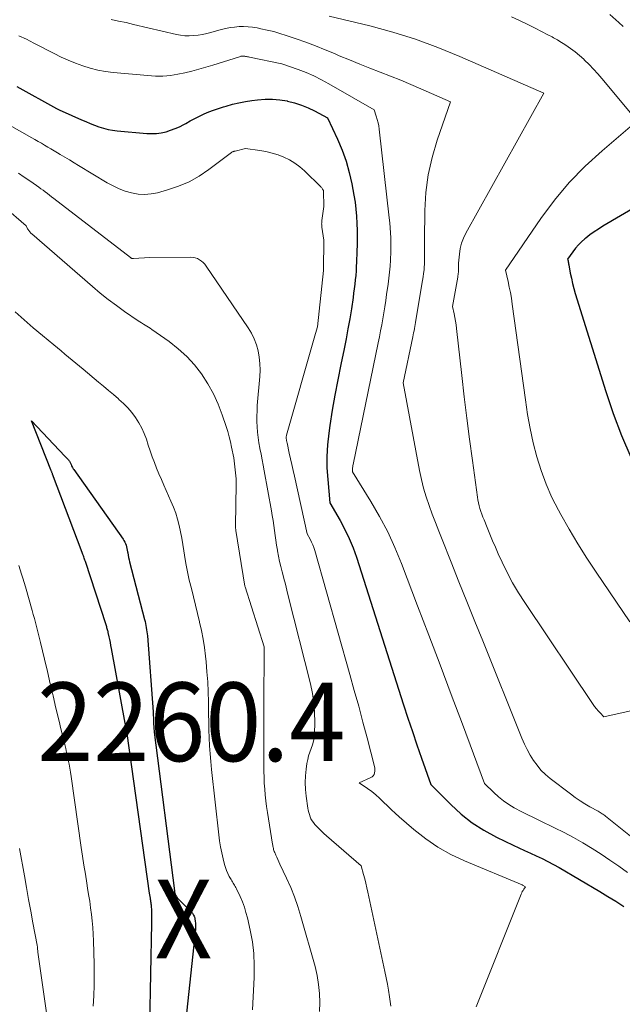
# Model space of a CAD drawing. Units: feet. Extents: x 1161672 to 1166672, y 7068870 to 7075277.
# Drawn here: x 1163221 to 1163298, y 7069199 to 7069325 of the extents above; entities that cross this region are included whole.
import ezdxf
from ezdxf.enums import TextEntityAlignment as Align

# ---------------------------------------------------------------- set-up
doc = ezdxf.new("R2010")
doc.units = ezdxf.units.FT
doc.header["$MEASUREMENT"] = 0
for name, color, linetype, lineweight in [('Level 44', 7, 'Continuous', 0), ('Level 45', 7, 'Continuous', 0), ('Level 46', 7, 'Continuous', 0)]:
    doc.layers.add(name, color=color, linetype=linetype, lineweight=lineweight)
doc.styles.add('Style-ENGINEERING', font='ENGINEERING.shx')

msp = doc.modelspace()

# ---------------------------------------------------------------- linework, layer by layer
at = {"layer": 'Level 44', "color": 32, "linetype": 'Continuous', "lineweight": 30, "flags": 128}
for points, elevation in [([(1163295.99, 7069325.21), (1163297.12, 7069324.21), (1163297.65, 7069323.7)], 2240), ([(1163220.64, 7069316.08), (1163225.65, 7069313.27), (1163225.74, 7069313.22), (1163225.83, 7069313.17), (1163225.92, 7069313.13), (1163226.01, 7069313.08), (1163226.1, 7069313.04), (1163226.19, 7069313), (1163226.28, 7069312.96), (1163226.37, 7069312.92), (1163228.84, 7069311.84), (1163229.39, 7069311.6), (1163229.94, 7069311.37), (1163230.5, 7069311.15), (1163231.06, 7069310.93), (1163231.63, 7069310.75), (1163232.21, 7069310.59), (1163232.8, 7069310.49), (1163233.39, 7069310.41), (1163237.16, 7069310.1), (1163237.77, 7069310.08), (1163238.38, 7069310.1), (1163238.98, 7069310.18), (1163239.58, 7069310.31), (1163240.16, 7069310.49), (1163240.74, 7069310.7), (1163241.29, 7069310.95), (1163241.84, 7069311.23), (1163242.08, 7069311.37), (1163242.65, 7069311.69), (1163243.24, 7069312), (1163243.82, 7069312.29), (1163244.42, 7069312.57), (1163245.02, 7069312.83), (1163245.63, 7069313.07), (1163246.25, 7069313.28), (1163246.88, 7069313.48), (1163247.22, 7069313.58), (1163248.03, 7069313.8), (1163248.84, 7069313.99), (1163249.66, 7069314.14), (1163250.49, 7069314.27), (1163251.22, 7069314.37), (1163252.16, 7069314.44), (1163253.1, 7069314.45), (1163254.04, 7069314.37), (1163254.97, 7069314.22), (1163255.02, 7069314.21), (1163255.91, 7069313.98), (1163256.79, 7069313.7), (1163257.63, 7069313.35), (1163258.46, 7069312.95), (1163260.1, 7069312.08), (1163261.38, 7069309.36), (1163261.96, 7069307.98), (1163262.47, 7069306.58), (1163262.87, 7069305.14), (1163263.19, 7069303.68), (1163263.46, 7069302.23), (1163263.6, 7069301.34), (1163263.71, 7069300.45), (1163263.79, 7069299.56), (1163263.83, 7069298.66), (1163263.85, 7069297.77), (1163263.86, 7069296.87), (1163263.85, 7069295.97), (1163263.83, 7069295.07), (1163263.78, 7069293.74), (1163263.76, 7069293.17), (1163263.73, 7069292.6), (1163263.68, 7069292.04), (1163263.63, 7069291.47), (1163263.57, 7069290.91), (1163263.5, 7069290.35), (1163263.42, 7069289.78), (1163263.34, 7069289.22), (1163263.13, 7069287.79), (1163262.92, 7069286.52), (1163262.7, 7069285.24), (1163262.46, 7069283.97), (1163262.21, 7069282.71), (1163261.79, 7069280.71), (1163261.4, 7069278.77), (1163261.04, 7069276.83), (1163260.71, 7069274.89), (1163260.4, 7069272.94), (1163260.26, 7069271.98), (1163260.1, 7069270.51), (1163260.01, 7069269.03), (1163260.03, 7069267.55), (1163260.12, 7069266.07), (1163260.41, 7069263.11), (1163261.7, 7069260.88), (1163262.3, 7069259.74), (1163262.86, 7069258.59), (1163263.34, 7069257.4), (1163263.77, 7069256.19), (1163269.76, 7069237.45), (1163270.31, 7069235.75), (1163270.88, 7069234.05), (1163271.45, 7069232.36), (1163272.04, 7069230.67), (1163273.23, 7069227.29), (1163275.77, 7069224.74), (1163277.09, 7069223.54), (1163278.49, 7069222.44), (1163279.98, 7069221.48), (1163281.55, 7069220.62), (1163283.67, 7069219.6), (1163284.4, 7069219.24), (1163285.14, 7069218.9), (1163285.88, 7069218.56), (1163286.63, 7069218.22), (1163287.37, 7069217.88), (1163288.1, 7069217.52), (1163288.82, 7069217.13), (1163289.53, 7069216.73), (1163294.68, 7069213.7), (1163295.71, 7069213.08), (1163296.74, 7069212.45), (1163297.76, 7069211.8)], 2250), ([(1163306.32, 7069304.89), (1163295.08, 7069298.28), (1163294.53, 7069297.93), (1163293.98, 7069297.57), (1163293.45, 7069297.19), (1163292.93, 7069296.79), (1163292.79, 7069296.68), (1163292.37, 7069296.3), (1163291.97, 7069295.91), (1163291.6, 7069295.49), (1163291.26, 7069295.04), (1163290.6, 7069294.12), (1163290.66, 7069293.88), (1163290.68, 7069293.76), (1163290.71, 7069293.64), (1163290.73, 7069293.52), (1163290.76, 7069293.4), (1163290.95, 7069292.33), (1163291.08, 7069291.68), (1163291.22, 7069291.03), (1163291.39, 7069290.38), (1163291.58, 7069289.74), (1163295.46, 7069277.29), (1163296.41, 7069274.46), (1163297.45, 7069271.68), (1163298.62, 7069268.94)], 2240), ([(1163237.54, 7069196.78), (1163237.78, 7069209.66), (1163237.79, 7069209.99), (1163237.79, 7069210.32), (1163237.79, 7069210.65), (1163237.78, 7069210.98), (1163237.77, 7069211.34), (1163237.76, 7069211.49), (1163237.75, 7069211.64), (1163237.74, 7069211.79), (1163237.72, 7069211.95), (1163237.71, 7069212.1), (1163237.69, 7069212.25), (1163237.66, 7069212.4), (1163237.64, 7069212.55), (1163237.62, 7069212.66), (1163237.59, 7069212.86), (1163237.55, 7069213.07), (1163237.52, 7069213.27), (1163237.49, 7069213.48), (1163234.66, 7069233.8), (1163234.65, 7069233.9), (1163234.63, 7069233.99), (1163234.61, 7069234.09), (1163234.59, 7069234.19), (1163234.57, 7069234.28), (1163234.55, 7069234.38), (1163234.53, 7069234.47), (1163234.51, 7069234.57), (1163234.5, 7069234.62), (1163234.47, 7069234.74), (1163234.45, 7069234.86), (1163234.42, 7069234.98), (1163234.4, 7069235.1), (1163232.65, 7069244.58), (1163232.58, 7069244.96), (1163232.51, 7069245.34), (1163232.43, 7069245.72), (1163232.35, 7069246.1), (1163232.24, 7069246.61), (1163232.21, 7069246.74), (1163232.18, 7069246.86), (1163232.15, 7069246.98), (1163232.12, 7069247.11), (1163232.08, 7069247.23), (1163232.05, 7069247.35), (1163232.01, 7069247.47), (1163231.97, 7069247.59), (1163229.33, 7069255.68), (1163229.28, 7069255.82), (1163229.23, 7069255.96), (1163229.18, 7069256.1), (1163229.13, 7069256.25), (1163229.08, 7069256.39), (1163229.03, 7069256.53), (1163228.98, 7069256.67), (1163228.93, 7069256.81), (1163225.17, 7069266.76), (1163225.14, 7069266.83), (1163225.11, 7069266.9), (1163225.09, 7069266.97), (1163225.06, 7069267.04), (1163225.03, 7069267.11), (1163225, 7069267.18), (1163224.97, 7069267.25), (1163224.95, 7069267.32), (1163222.49, 7069273.54), (1163226.74, 7069269.05), (1163226.82, 7069268.97), (1163226.89, 7069268.89), (1163226.97, 7069268.82), (1163227.04, 7069268.75), (1163227.12, 7069268.66), (1163227.19, 7069268.59), (1163227.25, 7069268.51), (1163227.31, 7069268.43), (1163227.36, 7069268.35), (1163227.41, 7069268.26), (1163227.45, 7069268.17), (1163227.48, 7069268.08), (1163227.51, 7069267.99), (1163227.55, 7069267.9), (1163227.59, 7069267.81), (1163227.63, 7069267.72), (1163227.68, 7069267.61), (1163227.73, 7069267.52), (1163227.79, 7069267.44), (1163227.85, 7069267.35), (1163234.12, 7069258.49), (1163234.23, 7069258.31), (1163234.33, 7069258.12), (1163234.42, 7069257.93), (1163234.5, 7069257.73), (1163234.56, 7069257.53), (1163234.62, 7069257.32), (1163234.66, 7069257.11), (1163234.7, 7069256.9), (1163234.73, 7069256.75), (1163234.78, 7069256.46), (1163234.83, 7069256.18), (1163234.9, 7069255.89), (1163234.96, 7069255.61), (1163236.85, 7069248.27), (1163236.91, 7069248.01), (1163236.97, 7069247.76), (1163237.02, 7069247.5), (1163237.07, 7069247.25), (1163237.12, 7069246.99), (1163237.15, 7069246.73), (1163237.18, 7069246.47), (1163237.21, 7069246.21), (1163237.93, 7069236.56), (1163237.95, 7069236.32), (1163237.96, 7069236.08), (1163237.97, 7069235.84), (1163237.98, 7069235.6), (1163237.98, 7069235.5), (1163237.98, 7069235.31), (1163237.99, 7069235.11), (1163238, 7069234.92), (1163238.01, 7069234.73), (1163238.02, 7069234.53), (1163238.04, 7069234.34), (1163238.06, 7069234.15), (1163238.08, 7069233.95), (1163240.64, 7069213.77), (1163240.66, 7069213.63), (1163240.69, 7069213.5), (1163240.74, 7069213.37), (1163240.79, 7069213.24), (1163240.85, 7069213.12), (1163240.92, 7069213.01)], 2260), ([(1163240.92, 7069213.01), (1163241.01, 7069212.9), (1163241.1, 7069212.8), (1163242.88, 7069211.04), (1163242.96, 7069210.95), (1163243.09, 7069210.69), (1163243.14, 7069210.57), (1163243.18, 7069210.45), (1163243.22, 7069210.33), (1163243.24, 7069210.2), (1163243.29, 7069209.93), (1163243.32, 7069209.67), (1163243.34, 7069209.41), (1163243.34, 7069209.15), (1163243.32, 7069208.89), (1163241.97, 7069196.22)], 2260)]:
    msp.add_lwpolyline(points, dxfattribs=dict(at, elevation=elevation))
at = {"layer": 'Level 45', "color": 32, "linetype": 'Continuous', "lineweight": 0, "flags": 128}
for points, elevation in [([(1163232.59, 7069324.59), (1163233.55, 7069324.39), (1163234.51, 7069324.18), (1163235.46, 7069323.96), (1163240.9, 7069322.69), (1163241.44, 7069322.59), (1163241.99, 7069322.52), (1163242.54, 7069322.51), (1163243.1, 7069322.53), (1163243.65, 7069322.6), (1163244.2, 7069322.68), (1163244.75, 7069322.8), (1163245.29, 7069322.93), (1163246.6, 7069323.3), (1163247.16, 7069323.44), (1163247.72, 7069323.55), (1163248.29, 7069323.62), (1163248.86, 7069323.67), (1163249.43, 7069323.67), (1163250.01, 7069323.65), (1163250.58, 7069323.59), (1163251.15, 7069323.51), (1163251.64, 7069323.41), (1163252.45, 7069323.24), (1163253.26, 7069323.05), (1163254.05, 7069322.82), (1163254.84, 7069322.56), (1163256.11, 7069322.12), (1163257.34, 7069321.68), (1163258.57, 7069321.22), (1163259.78, 7069320.74), (1163260.99, 7069320.24), (1163261.6, 7069319.98), (1163262.89, 7069319.44), (1163264.19, 7069318.91), (1163265.49, 7069318.39), (1163266.79, 7069317.89), (1163268.1, 7069317.38), (1163269.4, 7069316.86), (1163270.69, 7069316.32), (1163271.97, 7069315.77), (1163275.71, 7069314.12), (1163274.02, 7069309.24), (1163273.38, 7069307.05), (1163272.88, 7069304.84), (1163272.6, 7069302.59), (1163272.46, 7069300.31), (1163272.41, 7069296.5), (1163272.41, 7069296.11), (1163272.41, 7069295.72), (1163272.42, 7069295.33), (1163272.43, 7069294.93), (1163272.44, 7069294.54), (1163272.44, 7069294.15), (1163272.43, 7069293.75), (1163272.41, 7069293.36), (1163272.4, 7069293.22), (1163272.36, 7069292.76), (1163272.31, 7069292.3), (1163272.24, 7069291.84), (1163272.17, 7069291.38), (1163271.33, 7069286.34), (1163271.29, 7069286.07), (1163271.24, 7069285.81), (1163271.19, 7069285.54), (1163271.14, 7069285.28), (1163271.09, 7069285.01), (1163271.04, 7069284.75), (1163270.99, 7069284.49), (1163270.94, 7069284.22), (1163269.73, 7069278.39), (1163271.79, 7069267.24), (1163272.03, 7069266.1), (1163272.31, 7069264.98), (1163272.64, 7069263.87), (1163273.01, 7069262.77), (1163273.41, 7069261.68), (1163273.82, 7069260.6), (1163274.24, 7069259.52), (1163274.66, 7069258.44), (1163275.8, 7069255.58), (1163276.8, 7069253.07), (1163277.8, 7069250.56), (1163278.81, 7069248.05), (1163279.82, 7069245.55), (1163284.8, 7069233.18), (1163285.11, 7069232.45), (1163285.46, 7069231.74), (1163285.84, 7069231.05), (1163286.26, 7069230.37), (1163286.72, 7069229.74), (1163287.22, 7069229.14), (1163287.78, 7069228.59), (1163288.38, 7069228.08), (1163290.98, 7069226.1), (1163291.57, 7069225.66), (1163292.18, 7069225.24), (1163292.81, 7069224.85), (1163293.44, 7069224.47), (1163294.49, 7069223.89), (1163294.61, 7069223.82), (1163294.73, 7069223.75), (1163294.86, 7069223.67), (1163294.98, 7069223.59), (1163295.09, 7069223.51), (1163295.21, 7069223.43), (1163295.33, 7069223.34), (1163295.44, 7069223.26), (1163309.61, 7069211.9)], 2246), ([(1163260.32, 7069324.99), (1163265.46, 7069323.76), (1163268.39, 7069322.97), (1163271.28, 7069322.08), (1163274.12, 7069321.03), (1163276.93, 7069319.89), (1163287.57, 7069315.2), (1163277.66, 7069297.42), (1163277.36, 7069296.78), (1163277.11, 7069296.13), (1163276.95, 7069295.45), (1163276.85, 7069294.75), (1163276.76, 7069293.61), (1163276.75, 7069293.47), (1163276.74, 7069293.34), (1163276.74, 7069293.2), (1163276.74, 7069293.06), (1163276.75, 7069292.92), (1163276.75, 7069292.79), (1163276.74, 7069292.65), (1163276.73, 7069292.51), (1163276.73, 7069292.46), (1163276.71, 7069292.3), (1163276.69, 7069292.14), (1163276.67, 7069291.98), (1163276.64, 7069291.81), (1163275.96, 7069288.08), (1163276.18, 7069287.16), (1163276.28, 7069286.7), (1163276.37, 7069286.24), (1163276.44, 7069285.77), (1163276.5, 7069285.3), (1163277.17, 7069279.32), (1163277.48, 7069276.61), (1163277.8, 7069273.9), (1163278.15, 7069271.2), (1163278.5, 7069268.5), (1163279.14, 7069263.85), (1163279.2, 7069263.48), (1163279.27, 7069263.11), (1163279.37, 7069262.74), (1163279.47, 7069262.38), (1163279.59, 7069262.02), (1163279.72, 7069261.66), (1163279.85, 7069261.3), (1163279.99, 7069260.95), (1163280.38, 7069259.97), (1163280.72, 7069259.13), (1163281.07, 7069258.3), (1163281.43, 7069257.47), (1163281.8, 7069256.64), (1163282.28, 7069255.59), (1163282.93, 7069254.26), (1163283.62, 7069252.95), (1163284.37, 7069251.68), (1163285.16, 7069250.43), (1163293.84, 7069237.49), (1163294.04, 7069237.2), (1163294.26, 7069236.92), (1163294.49, 7069236.66), (1163294.73, 7069236.4), (1163295.22, 7069235.89), (1163307.72, 7069238.72)], 2244), ([(1163283.46, 7069324.9), (1163284.48, 7069324.45), (1163285.48, 7069323.97), (1163286.48, 7069323.47), (1163288.11, 7069322.64), (1163288.28, 7069322.55), (1163288.46, 7069322.46), (1163288.64, 7069322.37), (1163288.82, 7069322.27), (1163289, 7069322.18), (1163289.17, 7069322.08), (1163289.34, 7069321.98), (1163289.51, 7069321.88), (1163290.39, 7069321.32), (1163290.99, 7069320.91), (1163291.56, 7069320.48), (1163292.12, 7069320.02), (1163292.65, 7069319.54), (1163292.77, 7069319.42), (1163293.34, 7069318.86), (1163293.9, 7069318.28), (1163294.44, 7069317.68), (1163294.97, 7069317.07), (1163299.46, 7069311.68), (1163294.98, 7069307.89), (1163292.83, 7069305.92), (1163290.8, 7069303.84), (1163288.94, 7069301.61), (1163287.2, 7069299.27), (1163282.7, 7069292.7), (1163283.04, 7069291.28), (1163283.2, 7069290.56), (1163283.35, 7069289.85), (1163283.47, 7069289.13), (1163283.58, 7069288.4), (1163285.24, 7069276.2), (1163285.52, 7069274.37), (1163285.85, 7069272.56), (1163286.25, 7069270.76), (1163286.7, 7069268.97), (1163287.24, 7069267.21), (1163287.87, 7069265.48), (1163288.61, 7069263.81), (1163289.44, 7069262.17), (1163289.74, 7069261.63), (1163290.81, 7069259.76), (1163291.91, 7069257.91), (1163293.06, 7069256.09), (1163294.24, 7069254.29), (1163298.51, 7069247.97)], 2242), ([(1163220.89, 7069322.51), (1163221.84, 7069322.06), (1163222.79, 7069321.59), (1163225.35, 7069320.25), (1163226.24, 7069319.81), (1163227.14, 7069319.4), (1163228.07, 7069319.02), (1163229, 7069318.68), (1163229.95, 7069318.39), (1163230.91, 7069318.15), (1163231.89, 7069317.98), (1163232.88, 7069317.85), (1163237.27, 7069317.44), (1163237.75, 7069317.4), (1163238.23, 7069317.38), (1163238.71, 7069317.38), (1163239.19, 7069317.39), (1163239.67, 7069317.42), (1163240.14, 7069317.47), (1163240.62, 7069317.54), (1163241.09, 7069317.63), (1163241.95, 7069317.82), (1163242.85, 7069318.03), (1163243.74, 7069318.26), (1163244.63, 7069318.51), (1163245.51, 7069318.78), (1163248.9, 7069319.85), (1163248.98, 7069319.88), (1163249.07, 7069319.9), (1163249.15, 7069319.91), (1163249.24, 7069319.92), (1163249.33, 7069319.93), (1163249.42, 7069319.93), (1163249.51, 7069319.92), (1163249.59, 7069319.91), (1163249.68, 7069319.89), (1163249.81, 7069319.87), (1163249.93, 7069319.85), (1163250.06, 7069319.82), (1163250.19, 7069319.8), (1163254.31, 7069318.94), (1163256.36, 7069318.22), (1163257.37, 7069317.84), (1163258.36, 7069317.41), (1163259.33, 7069316.93), (1163260.28, 7069316.42), (1163266.01, 7069313.08), (1163266.29, 7069312.27), (1163266.42, 7069311.87), (1163266.52, 7069311.45), (1163266.6, 7069311.04), (1163266.67, 7069310.62), (1163267.93, 7069299.38), (1163268, 7069298.74), (1163268.05, 7069298.09), (1163268.1, 7069297.45), (1163268.13, 7069296.8), (1163268.14, 7069296.15), (1163268.15, 7069295.51), (1163268.13, 7069294.86), (1163268.11, 7069294.21), (1163268.09, 7069293.98), (1163268.04, 7069293.21), (1163267.97, 7069292.45), (1163267.89, 7069291.69), (1163267.8, 7069290.93), (1163267.61, 7069289.6), (1163267.5, 7069288.83), (1163267.39, 7069288.06), (1163267.26, 7069287.29), (1163267.13, 7069286.53), (1163266.99, 7069285.76), (1163266.85, 7069285), (1163266.7, 7069284.23), (1163266.55, 7069283.47), (1163263.35, 7069267.99), (1163263.33, 7069267.88), (1163263.31, 7069267.78), (1163263.3, 7069267.68), (1163263.28, 7069267.57), (1163263.27, 7069267.52), (1163263.27, 7069267.44), (1163263.26, 7069267.36), (1163263.26, 7069267.28), (1163263.27, 7069267.21), (1163263.28, 7069267.05), (1163265.61, 7069263.29), (1163266.72, 7069261.39), (1163267.75, 7069259.44), (1163268.67, 7069257.44), (1163269.51, 7069255.41), (1163271.55, 7069250.04), (1163272.98, 7069246.28), (1163274.4, 7069242.51), (1163275.82, 7069238.74), (1163277.24, 7069234.97), (1163280.06, 7069227.43), (1163281.22, 7069226.27), (1163281.82, 7069225.72), (1163282.44, 7069225.21), (1163283.12, 7069224.75), (1163283.82, 7069224.34), (1163283.92, 7069224.28), (1163284.7, 7069223.88), (1163285.48, 7069223.48), (1163286.26, 7069223.09), (1163287.05, 7069222.71), (1163288.95, 7069221.81), (1163290.17, 7069221.2), (1163291.37, 7069220.56), (1163292.55, 7069219.89), (1163293.71, 7069219.18), (1163294.86, 7069218.45), (1163295.99, 7069217.69), (1163297.1, 7069216.91), (1163298.2, 7069216.11)], 2248), ([(1163217.47, 7069312.37), (1163222.51, 7069309.54), (1163222.92, 7069309.31), (1163223.33, 7069309.07), (1163223.74, 7069308.84), (1163224.14, 7069308.6), (1163224.55, 7069308.36), (1163224.96, 7069308.12), (1163225.36, 7069307.88), (1163225.77, 7069307.64), (1163226.13, 7069307.42), (1163226.72, 7069307.07), (1163227.3, 7069306.72), (1163227.89, 7069306.36), (1163228.48, 7069306.01), (1163232.11, 7069303.82), (1163232.85, 7069303.41), (1163233.61, 7069303.05), (1163234.4, 7069302.77), (1163235.21, 7069302.52), (1163236.04, 7069302.38), (1163236.86, 7069302.33), (1163237.68, 7069302.4), (1163238.51, 7069302.56), (1163239.75, 7069302.9), (1163241.16, 7069303.37), (1163242.51, 7069303.94), (1163243.79, 7069304.67), (1163245.02, 7069305.49), (1163247.89, 7069307.67), (1163247.9, 7069307.68), (1163247.92, 7069307.69), (1163247.93, 7069307.7), (1163247.95, 7069307.71), (1163248.02, 7069307.75), (1163248.04, 7069307.76), (1163248.05, 7069307.77), (1163248.07, 7069307.77), (1163248.09, 7069307.78), (1163248.15, 7069307.8), (1163248.2, 7069307.81), (1163248.25, 7069307.82), (1163248.3, 7069307.84), (1163248.35, 7069307.85), (1163249.68, 7069308.18), (1163251.48, 7069307.93), (1163252.27, 7069307.78), (1163253.05, 7069307.6), (1163253.81, 7069307.36), (1163254.56, 7069307.08), (1163255.27, 7069306.73), (1163255.96, 7069306.33), (1163256.59, 7069305.85), (1163257.19, 7069305.32), (1163259.24, 7069303.3), (1163259.3, 7069303.23), (1163259.37, 7069303.16), (1163259.42, 7069303.08), (1163259.48, 7069303), (1163259.58, 7069302.84), (1163259.6, 7069302.76), (1163259.61, 7069300.82), (1163259.38, 7069299.02), (1163259.37, 7069298.91), (1163259.36, 7069298.8), (1163259.36, 7069298.7), (1163259.35, 7069298.59), (1163259.36, 7069298.48), (1163259.36, 7069298.38), (1163259.37, 7069298.27), (1163259.38, 7069298.17), (1163259.61, 7069296.53), (1163259.58, 7069292.75), (1163259.58, 7069292.66), (1163258.82, 7069285.49), (1163258.8, 7069285.38), (1163258.42, 7069284.05), (1163254.89, 7069271.71), (1163254.88, 7069271.64), (1163254.86, 7069271.56), (1163254.86, 7069271.49), (1163254.85, 7069271.41), (1163254.85, 7069271.33), (1163254.86, 7069271.25), (1163254.87, 7069271.18), (1163254.88, 7069271.1), (1163254.89, 7069271.09), (1163254.9, 7069271), (1163254.92, 7069270.92), (1163254.94, 7069270.84), (1163254.96, 7069270.75), (1163255.24, 7069269.45), (1163255.4, 7069268.71), (1163255.56, 7069267.98), (1163255.73, 7069267.24), (1163255.89, 7069266.51), (1163257.53, 7069259.16), (1163257.9, 7069258.48), (1163258.08, 7069258.13), (1163258.24, 7069257.78), (1163258.37, 7069257.42), (1163258.49, 7069257.05), (1163262.94, 7069241.28), (1163263.5, 7069239.27), (1163264.06, 7069237.26), (1163264.6, 7069235.24), (1163265.13, 7069233.22), (1163266.07, 7069229.6), (1163266.11, 7069229.39), (1163266.12, 7069229.19), (1163266.11, 7069228.98), (1163266.08, 7069228.77), (1163266.01, 7069228.58), (1163265.91, 7069228.42), (1163265.76, 7069228.29), (1163265.59, 7069228.18), (1163264.11, 7069227.52), (1163265.19, 7069226.78), (1163265.72, 7069226.4), (1163266.23, 7069226), (1163266.72, 7069225.56), (1163267.19, 7069225.11), (1163267.23, 7069225.07), (1163267.71, 7069224.58), (1163268.21, 7069224.1), (1163268.71, 7069223.64), (1163269.22, 7069223.19), (1163271.07, 7069221.58), (1163272.57, 7069220.4), (1163274.12, 7069219.33), (1163275.78, 7069218.41), (1163277.49, 7069217.6), (1163284.82, 7069214.54), (1163284.87, 7069214.52), (1163285.26, 7069214.3), (1163285.05, 7069214), (1163284.94, 7069213.84), (1163284.85, 7069213.68), (1163284.77, 7069213.52), (1163284.69, 7069213.35), (1163278.99, 7069199.01)], 2252), ([(1163220.85, 7069305.03), (1163221.57, 7069304.55), (1163222.28, 7069304.06), (1163223.12, 7069303.46), (1163223.4, 7069303.26), (1163223.68, 7069303.06), (1163223.95, 7069302.86), (1163224.23, 7069302.66), (1163224.5, 7069302.46), (1163224.77, 7069302.26), (1163225.04, 7069302.05), (1163225.31, 7069301.84), (1163235.06, 7069294.3), (1163235.1, 7069294.27), (1163235.14, 7069294.25), (1163235.19, 7069294.22), (1163235.24, 7069294.2), (1163235.28, 7069294.19), (1163235.33, 7069294.18), (1163235.38, 7069294.18), (1163235.43, 7069294.18), (1163237.54, 7069294.33), (1163242.71, 7069294.35), (1163243.01, 7069294.33), (1163243.3, 7069294.28), (1163243.57, 7069294.17), (1163243.84, 7069294.04), (1163244.09, 7069293.87), (1163244.32, 7069293.68), (1163244.52, 7069293.46), (1163244.7, 7069293.22), (1163250, 7069285.39), (1163250.42, 7069284.7), (1163250.78, 7069283.97), (1163251.06, 7069283.21), (1163251.29, 7069282.43), (1163251.43, 7069281.63), (1163251.52, 7069280.82), (1163251.54, 7069280.01), (1163251.51, 7069279.19), (1163251.18, 7069275.51), (1163251.14, 7069274.83), (1163251.12, 7069274.15), (1163251.12, 7069273.47), (1163251.15, 7069272.79), (1163251.21, 7069272.11), (1163251.29, 7069271.43), (1163251.39, 7069270.76), (1163251.51, 7069270.09), (1163251.52, 7069270.02), (1163251.66, 7069269.31), (1163251.79, 7069268.6), (1163251.93, 7069267.9), (1163252.06, 7069267.19), (1163252.97, 7069262.11), (1163253.08, 7069261.49), (1163253.18, 7069260.86), (1163253.27, 7069260.24), (1163253.36, 7069259.61), (1163253.45, 7069258.98), (1163253.53, 7069258.36), (1163253.63, 7069257.73), (1163253.73, 7069257.11), (1163253.75, 7069257.01), (1163253.87, 7069256.35), (1163254, 7069255.68), (1163254.16, 7069255.02), (1163254.32, 7069254.36), (1163254.36, 7069254.22), (1163254.56, 7069253.49), (1163254.75, 7069252.76), (1163254.93, 7069252.03), (1163255.12, 7069251.3), (1163257.93, 7069240.09), (1163258.18, 7069238.89), (1163258.37, 7069237.68), (1163258.45, 7069236.46), (1163258.47, 7069235.24), (1163258.44, 7069233.76), (1163258.4, 7069233.28), (1163258.32, 7069232.8), (1163258.19, 7069232.33), (1163258.02, 7069231.87), (1163257.84, 7069231.41), (1163257.69, 7069230.95), (1163257.58, 7069230.47), (1163257.49, 7069229.99), (1163257.4, 7069229.25), (1163257.32, 7069228.4), (1163257.28, 7069227.54), (1163257.32, 7069226.68), (1163257.4, 7069225.82), (1163257.6, 7069224.31), (1163257.65, 7069224.03), (1163257.71, 7069223.75), (1163257.79, 7069223.47), (1163257.88, 7069223.19), (1163258, 7069222.93), (1163258.14, 7069222.68), (1163258.3, 7069222.45), (1163258.49, 7069222.23), (1163258.7, 7069222.01), (1163259.01, 7069221.69), (1163259.32, 7069221.38), (1163259.65, 7069221.07), (1163259.98, 7069220.78), (1163264.37, 7069216.98), (1163264.67, 7069215.86), (1163264.82, 7069215.3), (1163264.96, 7069214.74), (1163265.09, 7069214.17), (1163265.22, 7069213.61), (1163267.39, 7069203.53), (1163267.56, 7069202.73), (1163267.71, 7069201.93), (1163267.85, 7069201.13), (1163267.97, 7069200.32), (1163268.14, 7069199.11)], 2254), ([(1163218.96, 7069300.8), (1163221.8, 7069298.33), (1163221.99, 7069297.97), (1163222.05, 7069297.88), (1163222.1, 7069297.79), (1163222.17, 7069297.7), (1163222.24, 7069297.61), (1163222.31, 7069297.53), (1163222.38, 7069297.45), (1163222.46, 7069297.38), (1163222.54, 7069297.31), (1163230.22, 7069290.62), (1163231.22, 7069289.78), (1163232.23, 7069288.97), (1163233.27, 7069288.2), (1163234.32, 7069287.45), (1163236.04, 7069286.28), (1163236.26, 7069286.13), (1163236.47, 7069285.99), (1163236.7, 7069285.86), (1163236.92, 7069285.73), (1163237.14, 7069285.6), (1163237.36, 7069285.47), (1163237.58, 7069285.32), (1163237.79, 7069285.18), (1163240, 7069283.62), (1163241.14, 7069282.72), (1163242.22, 7069281.74), (1163243.19, 7069280.66), (1163244.09, 7069279.51), (1163244.89, 7069278.27), (1163245.6, 7069277), (1163246.2, 7069275.68), (1163246.72, 7069274.32), (1163247.22, 7069272.84), (1163247.42, 7069272.19), (1163247.61, 7069271.53), (1163247.77, 7069270.87), (1163247.92, 7069270.2), (1163248.18, 7069268.86), (1163248.5, 7069266.16), (1163248.5, 7069266.09), (1163248.49, 7069265.51), (1163248.41, 7069260.2), (1163248.41, 7069260.05), (1163248.42, 7069259.89), (1163248.43, 7069259.74), (1163248.46, 7069259.59), (1163249.6, 7069252.54), (1163249.63, 7069252.44), (1163252.03, 7069244.82), (1163252.04, 7069244.73), (1163252.01, 7069237.27), (1163252.01, 7069236.33), (1163252, 7069235.39), (1163252, 7069234.45), (1163252, 7069233.51), (1163252.01, 7069229.72), (1163252.02, 7069228.97), (1163252.04, 7069228.22), (1163252.07, 7069227.47), (1163252.12, 7069226.72), (1163252.18, 7069225.98), (1163252.26, 7069225.23), (1163252.36, 7069224.49), (1163252.46, 7069223.75), (1163253.11, 7069219.72), (1163253.13, 7069219.59), (1163253.16, 7069219.45)], 2256), ([(1163220.4, 7069287.41), (1163221.55, 7069286.39), (1163222.71, 7069285.38), (1163223.89, 7069284.39), (1163225.33, 7069283.2), (1163225.79, 7069282.81), (1163226.26, 7069282.43), (1163226.72, 7069282.04), (1163227.19, 7069281.66), (1163227.65, 7069281.27), (1163228.12, 7069280.89), (1163228.58, 7069280.5), (1163229.04, 7069280.11), (1163231, 7069278.48), (1163231.64, 7069277.95), (1163232.27, 7069277.42), (1163232.91, 7069276.88), (1163233.54, 7069276.34), (1163233.6, 7069276.28), (1163234.18, 7069275.75), (1163234.72, 7069275.19), (1163235.23, 7069274.59), (1163235.7, 7069273.97), (1163236.12, 7069273.31), (1163236.5, 7069272.63), (1163236.81, 7069271.93), (1163237.08, 7069271.2), (1163237.33, 7069270.46), (1163237.58, 7069269.72), (1163237.84, 7069268.98), (1163238.11, 7069268.25), (1163238.39, 7069267.52), (1163238.68, 7069266.8), (1163238.99, 7069266.08), (1163239.3, 7069265.36), (1163240.21, 7069263.34), (1163240.53, 7069262.58), (1163240.81, 7069261.81), (1163241.04, 7069261.03), (1163241.24, 7069260.23), (1163241.41, 7069259.43), (1163241.57, 7069258.62), (1163241.71, 7069257.81), (1163241.85, 7069257), (1163241.93, 7069256.48), (1163242.11, 7069255.41), (1163242.31, 7069254.35), (1163242.54, 7069253.29), (1163242.8, 7069252.23), (1163242.8, 7069252.22), (1163243.07, 7069251.16), (1163243.34, 7069250.1), (1163243.6, 7069249.04), (1163243.85, 7069247.98), (1163243.85, 7069247.96), (1163244.08, 7069246.88), (1163244.29, 7069245.8), (1163244.45, 7069244.71), (1163244.59, 7069243.61), (1163244.67, 7069242.91), (1163244.78, 7069241.64), (1163244.88, 7069240.36), (1163244.93, 7069239.09), (1163244.97, 7069237.81), (1163244.97, 7069237.27), (1163244.99, 7069236.26), (1163245.01, 7069235.25), (1163245.04, 7069234.24), (1163245.07, 7069233.24), (1163245.12, 7069232.23), (1163245.19, 7069231.22), (1163245.27, 7069230.22), (1163245.37, 7069229.21), (1163246.28, 7069220.92), (1163246.38, 7069220.14), (1163246.51, 7069219.37), (1163246.66, 7069218.6), (1163246.84, 7069217.84), (1163247.03, 7069217.12), (1163247.14, 7069216.73), (1163247.28, 7069216.35)], 2258), ([(1163230.32, 7069199.11), (1163230.39, 7069200.44), (1163230.43, 7069201.78), (1163230.44, 7069203.11), (1163230.43, 7069204.44), (1163230.35, 7069207.41), (1163230.32, 7069208.26), (1163230.27, 7069209.1), (1163230.19, 7069209.95), (1163230.1, 7069210.79), (1163230, 7069211.63), (1163229.88, 7069212.47), (1163229.75, 7069213.3), (1163229.62, 7069214.14), (1163229.51, 7069214.75), (1163229.33, 7069215.89), (1163229.14, 7069217.03), (1163228.97, 7069218.17), (1163228.8, 7069219.31), (1163227.51, 7069228.34), (1163227.44, 7069228.85), (1163227.35, 7069229.36), (1163227.26, 7069229.87), (1163227.16, 7069230.38), (1163227.06, 7069230.89), (1163226.95, 7069231.39), (1163226.83, 7069231.9), (1163226.71, 7069232.4), (1163226.64, 7069232.66), (1163226.48, 7069233.29), (1163226.33, 7069233.92), (1163226.18, 7069234.55), (1163226.03, 7069235.18), (1163225.6, 7069237.02), (1163225.24, 7069238.57), (1163224.87, 7069240.12), (1163224.51, 7069241.67), (1163224.14, 7069243.22), (1163223.63, 7069245.34), (1163223.51, 7069245.85), (1163223.38, 7069246.36), (1163223.26, 7069246.87), (1163223.13, 7069247.38), (1163223, 7069247.89), (1163222.86, 7069248.4), (1163222.72, 7069248.9), (1163222.58, 7069249.41), (1163221.71, 7069252.45), (1163221.55, 7069252.99), (1163221.38, 7069253.52), (1163221.22, 7069254.06), (1163221.04, 7069254.59), (1163220.86, 7069255.13)], 2258), ([(1163224.41, 7069198.26), (1163223.3, 7069205.99), (1163223.25, 7069206.54), (1163223.24, 7069206.62), (1163223.24, 7069206.7), (1163223.22, 7069206.78), (1163223.21, 7069206.86), (1163222.67, 7069209.7), (1163222.4, 7069211.19), (1163222.12, 7069212.69), (1163221.85, 7069214.19), (1163221.58, 7069215.69), (1163220.98, 7069219.15)], 2256), ([(1163253.16, 7069219.45), (1163253.19, 7069219.32), (1163253.22, 7069219.18), (1163253.25, 7069219.05), (1163253.29, 7069218.91), (1163253.34, 7069218.78), (1163253.39, 7069218.66), (1163253.53, 7069218.33), (1163253.65, 7069218.05), (1163253.78, 7069217.76), (1163253.91, 7069217.47), (1163254.04, 7069217.19), (1163254.89, 7069215.4), (1163255.43, 7069214.21), (1163255.91, 7069213), (1163256.34, 7069211.77), (1163256.72, 7069210.53), (1163258.51, 7069204.16), (1163258.77, 7069203.03), (1163258.97, 7069201.89), (1163259.08, 7069200.74), (1163259.12, 7069199.58), (1163259.08, 7069198.42)], 2256), ([(1163247.28, 7069216.35), (1163247.44, 7069215.98), (1163247.62, 7069215.62), (1163247.85, 7069215.2), (1163247.93, 7069215.05), (1163248.02, 7069214.91), (1163248.11, 7069214.76), (1163248.19, 7069214.62), (1163248.28, 7069214.48), (1163248.37, 7069214.33), (1163248.44, 7069214.19), (1163248.52, 7069214.04), (1163248.99, 7069213.04), (1163249.28, 7069212.39), (1163249.53, 7069211.72), (1163249.74, 7069211.04), (1163249.92, 7069210.35), (1163250.28, 7069208.78), (1163250.55, 7069207.29), (1163250.74, 7069205.79), (1163250.8, 7069204.29), (1163250.78, 7069202.77), (1163250.55, 7069198.64)], 2258)]:
    msp.add_lwpolyline(points, dxfattribs=dict(at, elevation=elevation))

# ---------------------------------------------------------------- texts
at = {"layer": 'Level 46', "color": 32, "linetype": 'Continuous', "lineweight": 0, "style": 'Style-ENGINEERING', "width": 0.94}
for s, p in [('2260.4', (1163242.79, 7069235.27, 2260.44)), ('X', (1163241.79, 7069210.18, 2260.44))]:
    msp.add_text(s, height=10, dxfattribs=at).set_placement(p, align=Align.MIDDLE_CENTER)

doc.saveas('drawing.dxf')
